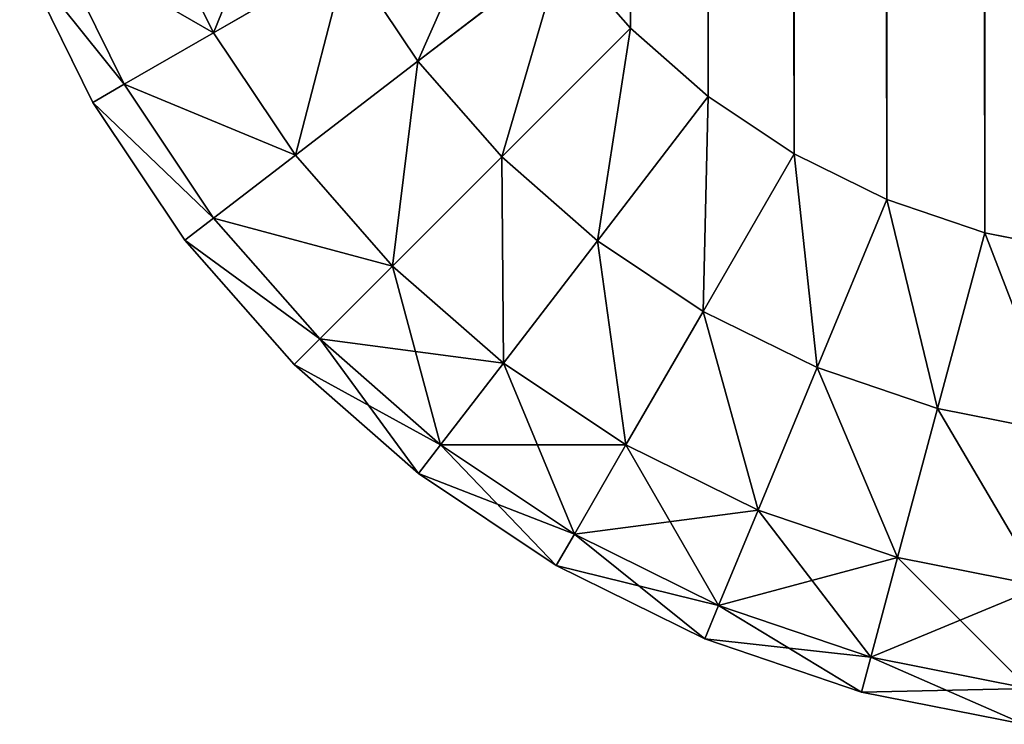
# Model space of a CAD drawing. Extents: x -153 to 12692, y -1266 to 8207.
# Drawn here: x 3510 to 3541, y 532 to 554 of the extents above; entities that cross this region are included whole.
import ezdxf

# ---------------------------------------------------------------- set-up
doc = ezdxf.new("R2010")
doc.units = 0
doc.header["$LTSCALE"] = 25.4
doc.layers.get('0').update_dxf_attribs({"color": 13, "linetype": 'CONTINUOUS'})

# ---------------------------------------------------------------- blocks, each defined once
blk = doc.blocks.new('GROUP_87')
at = {"color": 0}
for p, q in [((3.045, 24.693, 25), (5.359, 20, 25)), ((5.359, 20, 15), (3.045, 24.693, 15)), ((5.359, 20, 15), (3.045, 24.693, 15)), ((3.045, 24.693, 25), (5.359, 20, 25)), ((9.172, 22.201, 4.393), (13.395, 24.64, 1.142)), ((9.172, 22.201, 4.393), (13.395, 24.64, 1.142)), ((9.172, 22.201, 35.607), (13.395, 24.64, 38.858)), ((9.172, 22.201, 35.607), (13.395, 24.64, 38.858)), ((15.628, 21.299, 1.142), (20.192, 24.801)), ((15.628, 21.299, 1.142), (20.192, 24.801)), ((15.628, 21.299, 38.858), (20.192, 24.801, 40)), ((15.628, 21.299, 38.858), (20.192, 24.801, 40)), ((22.345, 22.345, 40), (20.192, 24.801, 40)), ((20.192, 24.801), (22.345, 22.345)), ((20.192, 24.801), (22.345, 22.345)), ((22.345, 22.345, 40), (20.192, 24.801, 40)), ((6.35, 20.572, 9.26), (9.172, 22.201, 4.393)), ((6.35, 20.572, 9.26), (9.172, 22.201, 4.393)), ((6.35, 20.572, 30.74), (9.172, 22.201, 35.607)), ((6.35, 20.572, 30.74), (9.172, 22.201, 35.607)), ((18.277, 18.277, 1.142), (22.345, 22.345)), ((18.277, 18.277, 1.142), (22.345, 22.345)), ((18.277, 18.277, 38.858), (22.345, 22.345, 40)), ((18.277, 18.277, 38.858), (22.345, 22.345, 40)), ((24.801, 20.192, 40), (22.345, 22.345, 40)), ((22.345, 22.345), (24.801, 20.192)), ((22.345, 22.345), (24.801, 20.192)), ((24.801, 20.192, 40), (22.345, 22.345, 40)), ((11.759, 18.33, 4.393), (15.628, 21.299, 1.142)), ((11.759, 18.33, 4.393), (15.628, 21.299, 1.142)), ((11.759, 18.33, 35.607), (15.628, 21.299, 38.858)), ((11.759, 18.33, 35.607), (15.628, 21.299, 38.858)), ((5.359, 20, 15), (6.35, 20.572, 9.26)), ((5.359, 20, 15), (6.35, 20.572, 9.26)), ((5.359, 20, 25), (6.35, 20.572, 30.74)), ((5.359, 20, 25), (6.35, 20.572, 30.74)), ((5.359, 20, 25), (8.266, 15.65, 25)), ((8.266, 15.65, 15), (5.359, 20, 15)), ((8.266, 15.65, 15), (5.359, 20, 15)), ((5.359, 20, 25), (8.266, 15.65, 25)), ((21.299, 15.628, 1.142), (24.801, 20.192)), ((21.299, 15.628, 1.142), (24.801, 20.192)), ((21.299, 15.628, 38.858), (24.801, 20.192, 40)), ((21.299, 15.628, 38.858), (24.801, 20.192, 40)), ((27.516, 18.377, 40), (24.801, 20.192, 40)), ((24.801, 20.192), (27.516, 18.377)), ((24.801, 20.192), (27.516, 18.377)), ((27.516, 18.377, 40), (24.801, 20.192, 40)), ((24.64, 13.395, 38.858), (27.516, 18.377, 40)), ((24.64, 13.395, 1.142), (27.516, 18.377)), ((24.64, 13.395, 1.142), (27.516, 18.377)), ((24.64, 13.395, 38.858), (27.516, 18.377, 40)), ((30.445, 16.933, 40), (27.516, 18.377, 40)), ((27.516, 18.377), (30.445, 16.933)), ((30.445, 16.933, 40), (27.516, 18.377, 40)), ((27.516, 18.377), (30.445, 16.933)), ((9.174, 16.346, 9.26), (11.759, 18.33, 4.393)), ((9.174, 16.346, 9.26), (11.759, 18.33, 4.393)), ((9.174, 16.346, 30.74), (11.759, 18.33, 35.607)), ((9.174, 16.346, 30.74), (11.759, 18.33, 35.607)), ((14.829, 14.829, 4.393), (18.277, 18.277, 1.142)), ((14.829, 14.829, 4.393), (18.277, 18.277, 1.142)), ((14.829, 14.829, 35.607), (18.277, 18.277, 38.858)), ((14.829, 14.829, 35.607), (18.277, 18.277, 38.858)), ((28.244, 11.618, 38.858), (30.445, 16.933, 40)), ((28.244, 11.618, 38.858), (30.445, 16.933, 40)), ((28.244, 11.618, 1.142), (30.445, 16.933)), ((28.244, 11.618, 1.142), (30.445, 16.933)), ((33.538, 15.883, 40), (30.445, 16.933, 40)), ((30.445, 16.933), (33.538, 15.883)), ((33.538, 15.883, 40), (30.445, 16.933, 40)), ((30.445, 16.933), (33.538, 15.883)), ((8.266, 15.65, 15), (9.174, 16.346, 9.26)), ((8.266, 15.65, 15), (9.174, 16.346, 9.26)), ((8.266, 15.65, 25), (9.174, 16.346, 30.74)), ((8.266, 15.65, 25), (9.174, 16.346, 30.74)), ((32.049, 10.326, 38.858), (33.538, 15.883, 40)), ((32.049, 10.326, 38.858), (33.538, 15.883, 40)), ((32.049, 10.326, 1.142), (33.538, 15.883)), ((32.049, 10.326, 1.142), (33.538, 15.883)), ((36.741, 15.246, 40), (33.538, 15.883, 40)), ((33.538, 15.883), (36.741, 15.246)), ((36.741, 15.246, 40), (33.538, 15.883, 40)), ((33.538, 15.883), (36.741, 15.246)), ((8.266, 15.65, 25), (11.716, 11.716, 25)), ((11.716, 11.716, 15), (8.266, 15.65, 15)), ((11.716, 11.716, 15), (8.266, 15.65, 15)), ((8.266, 15.65, 25), (11.716, 11.716, 25)), ((18.33, 11.759, 4.393), (21.299, 15.628, 1.142)), ((18.33, 11.759, 4.393), (21.299, 15.628, 1.142)), ((18.33, 11.759, 35.607), (21.299, 15.628, 38.858)), ((18.33, 11.759, 35.607), (21.299, 15.628, 38.858)), ((12.525, 12.525, 9.26), (14.829, 14.829, 4.393)), ((12.525, 12.525, 9.26), (14.829, 14.829, 4.393)), ((12.525, 12.525, 30.74), (14.829, 14.829, 35.607)), ((12.525, 12.525, 30.74), (14.829, 14.829, 35.607)), ((22.201, 9.172, 35.607), (24.64, 13.395, 38.858)), ((22.201, 9.172, 4.393), (24.64, 13.395, 1.142)), ((22.201, 9.172, 4.393), (24.64, 13.395, 1.142)), ((22.201, 9.172, 35.607), (24.64, 13.395, 38.858)), ((11.716, 11.716, 15), (12.525, 12.525, 9.26)), ((11.716, 11.716, 15), (12.525, 12.525, 9.26)), ((11.716, 11.716, 25), (12.525, 12.525, 30.74)), ((11.716, 11.716, 25), (12.525, 12.525, 30.74)), ((11.716, 11.716, 25), (15.65, 8.266, 25)), ((15.65, 8.266, 15), (11.716, 11.716, 15)), ((15.65, 8.266, 15), (11.716, 11.716, 15)), ((11.716, 11.716, 25), (15.65, 8.266, 25)), ((16.346, 9.174, 9.26), (18.33, 11.759, 4.393)), ((16.346, 9.174, 9.26), (18.33, 11.759, 4.393)), ((16.346, 9.174, 30.74), (18.33, 11.759, 35.607)), ((16.346, 9.174, 30.74), (18.33, 11.759, 35.607)), ((26.378, 7.112, 35.607), (28.244, 11.618, 38.858)), ((26.378, 7.112, 35.607), (28.244, 11.618, 38.858)), ((26.378, 7.112, 4.393), (28.244, 11.618, 1.142)), ((26.378, 7.112, 4.393), (28.244, 11.618, 1.142)), ((30.787, 5.616, 35.607), (32.049, 10.326, 38.858)), ((30.787, 5.616, 35.607), (32.049, 10.326, 38.858)), ((30.787, 5.616, 4.393), (32.049, 10.326, 1.142)), ((30.787, 5.616, 4.393), (32.049, 10.326, 1.142)), ((15.65, 8.266, 15), (16.346, 9.174, 9.26)), ((15.65, 8.266, 15), (16.346, 9.174, 9.26)), ((15.65, 8.266, 25), (16.346, 9.174, 30.74)), ((15.65, 8.266, 25), (16.346, 9.174, 30.74)), ((20.572, 6.35, 9.26), (22.201, 9.172, 4.393)), ((20.572, 6.35, 9.26), (22.201, 9.172, 4.393)), ((20.572, 6.35, 30.74), (22.201, 9.172, 35.607)), ((20.572, 6.35, 30.74), (22.201, 9.172, 35.607)), ((15.65, 8.266, 25), (20, 5.359, 25)), ((20, 5.359, 15), (15.65, 8.266, 15)), ((20, 5.359, 15), (15.65, 8.266, 15)), ((15.65, 8.266, 25), (20, 5.359, 25)), ((25.131, 4.102, 30.74), (26.378, 7.112, 35.607)), ((25.131, 4.102, 9.26), (26.378, 7.112, 4.393)), ((25.131, 4.102, 9.26), (26.378, 7.112, 4.393)), ((25.131, 4.102, 30.74), (26.378, 7.112, 35.607)), ((20, 5.359, 15), (20.572, 6.35, 9.26)), ((20, 5.359, 15), (20.572, 6.35, 9.26)), ((20, 5.359, 25), (20.572, 6.35, 30.74)), ((20, 5.359, 25), (20.572, 6.35, 30.74)), ((29.943, 2.468, 30.74), (30.787, 5.616, 35.607)), ((29.943, 2.468, 30.74), (30.787, 5.616, 35.607)), ((29.943, 2.468, 9.26), (30.787, 5.616, 4.393)), ((29.943, 2.468, 9.26), (30.787, 5.616, 4.393)), ((20, 5.359, 25), (24.693, 3.045, 25)), ((24.693, 3.045, 15), (20, 5.359, 15)), ((24.693, 3.045, 15), (20, 5.359, 15)), ((20, 5.359, 25), (24.693, 3.045, 25)), ((24.693, 3.045, 25), (25.131, 4.102, 30.74)), ((24.693, 3.045, 15), (25.131, 4.102, 9.26)), ((24.693, 3.045, 15), (25.131, 4.102, 9.26)), ((24.693, 3.045, 25), (25.131, 4.102, 30.74)), ((24.693, 3.045, 25), (29.647, 1.363, 25)), ((29.647, 1.363, 15), (24.693, 3.045, 15)), ((24.693, 3.045, 25), (29.647, 1.363, 25)), ((29.647, 1.363, 15), (24.693, 3.045, 15)), ((29.647, 1.363, 25), (29.943, 2.468, 30.74)), ((29.647, 1.363, 25), (29.943, 2.468, 30.74)), ((29.647, 1.363, 15), (29.943, 2.468, 9.26)), ((29.647, 1.363, 15), (29.943, 2.468, 9.26)), ((29.647, 1.363, 25), (34.779, 0.342, 25)), ((34.779, 0.342, 15), (29.647, 1.363, 15)), ((29.647, 1.363, 25), (34.779, 0.342, 25)), ((34.779, 0.342, 15), (29.647, 1.363, 15))]:
    blk.add_line(p, q, dxfattribs=at)
at = {"color": 94}
for p, q in [((5.359, 20, 15), (5.359, 20, 25)), ((5.359, 20, 15), (5.359, 20, 25)), ((8.266, 15.65, 15), (8.266, 15.65, 25)), ((8.266, 15.65, 15), (8.266, 15.65, 25)), ((11.716, 11.716, 15), (11.716, 11.716, 25)), ((11.716, 11.716, 15), (11.716, 11.716, 25)), ((15.65, 8.266, 15), (15.65, 8.266, 25)), ((15.65, 8.266, 15), (15.65, 8.266, 25)), ((20, 5.359, 15), (20, 5.359, 25)), ((20, 5.359, 15), (20, 5.359, 25)), ((24.693, 3.045, 15), (24.693, 3.045, 25)), ((24.693, 3.045, 15), (24.693, 3.045, 25)), ((29.647, 1.363, 15), (29.647, 1.363, 25)), ((29.647, 1.363, 15), (29.647, 1.363, 25))]:
    blk.add_line(p, q, dxfattribs=at)
mesh = blk.add_polyface(dxfattribs=at)
corners = [(15.246, 36.741, 40), (15, 2959.509, 40), (15, 40.491, 40), (15.246, 2963.259, 40), (15.883, 33.538, 40), (15.883, 2966.462, 40), (16.933, 30.445, 40), (16.933, 2969.555, 40), (18.377, 27.516, 40), (18.377, 2972.484, 40), (20.192, 24.801, 40), (20.192, 2975.199, 40), (22.345, 22.345, 40), (22.345, 2977.655, 40), (24.801, 20.192, 40), (24.801, 2979.808, 40), (27.516, 18.377, 40), (27.516, 2981.623, 40), (30.445, 16.933, 40), (30.445, 2983.067, 40), (33.538, 15.883, 40), (33.538, 2984.117, 40), (36.741, 15.246, 40), (36.741, 2984.754, 40), (40.491, 15, 40), (40.491, 2985, 40), (279.509, 15, 40), (279.509, 2985, 40), (283.259, 15.246, 40), (283.259, 2984.754, 40), (286.462, 15.883, 40), (286.462, 2984.117, 40), (289.555, 16.933, 40), (289.555, 2983.067, 40), (292.484, 18.377, 40), (292.484, 2981.623, 40), (295.199, 20.192, 40), (295.199, 2979.808, 40), (297.655, 22.345, 40), (297.655, 2977.655, 40), (299.808, 24.801, 40), (299.808, 2975.199, 40), (301.623, 27.516, 40), (301.623, 2972.484, 40), (303.067, 30.445, 40), (303.067, 2969.555, 40), (304.117, 33.538, 40), (304.117, 2966.462, 40), (304.754, 36.741, 40), (304.754, 2963.259, 40), (305, 40.491, 40), (305, 2959.509, 40)]
mesh.append_faces([[corners[k] for k in face] for face in [(0, 1, 2), (49, 50, 51)]], dxfattribs={"vtx0": -1, "color": 94})
mesh.append_faces([[corners[k] for k in face] for face in [(1, 0, 3), (3, 4, 5), (5, 6, 7), (7, 8, 9), (9, 10, 11), (11, 12, 13), (13, 14, 15), (15, 16, 17), (17, 18, 19), (19, 20, 21), (21, 22, 23), (23, 24, 25), (25, 26, 27), (27, 28, 29), (29, 30, 31), (31, 32, 33), (33, 34, 35), (35, 36, 37), (37, 38, 39), (39, 40, 41), (41, 42, 43), (43, 44, 45), (45, 46, 47), (47, 48, 49)]], dxfattribs={"vtx0": -1, "vtx1": -1, "color": 94})
mesh.append_faces([[corners[k] for k in face] for face in [(3, 0, 4), (5, 4, 6), (7, 6, 8), (9, 8, 10), (11, 10, 12), (13, 12, 14), (15, 14, 16), (17, 16, 18), (19, 18, 20), (21, 20, 22), (23, 22, 24), (25, 24, 26), (27, 26, 28), (29, 28, 30), (31, 30, 32), (33, 32, 34), (35, 34, 36), (37, 36, 38), (39, 38, 40), (41, 40, 42), (43, 42, 44), (45, 44, 46), (47, 46, 48), (49, 48, 50)]], dxfattribs={"vtx0": -1, "vtx2": -1, "color": 94})
mesh = blk.add_polyface(dxfattribs=at)
corners = [(15, 2959.509), (15.246, 36.741), (15, 40.491), (15.246, 2963.259), (15.883, 33.538), (15.883, 2966.462), (16.933, 30.445), (16.933, 2969.555), (18.377, 27.516), (18.377, 2972.484), (20.192, 24.801), (20.192, 2975.199), (22.345, 22.345), (22.345, 2977.655), (24.801, 20.192), (24.801, 2979.808), (27.516, 18.377), (27.516, 2981.623), (30.445, 16.933), (30.445, 2983.067), (33.538, 15.883), (33.538, 2984.117), (36.741, 15.246), (36.741, 2984.754), (40.491, 15), (40.491, 2985), (279.509, 15), (279.509, 2985), (283.259, 15.246), (283.259, 2984.754), (286.462, 15.883), (286.462, 2984.117), (289.555, 16.933), (289.555, 2983.067), (292.484, 18.377), (292.484, 2981.623), (295.199, 20.192), (295.199, 2979.808), (297.655, 22.345), (297.655, 2977.655), (299.808, 24.801), (299.808, 2975.199), (301.623, 27.516), (301.623, 2972.484), (303.067, 30.445), (303.067, 2969.555), (304.117, 33.538), (304.117, 2966.462), (304.754, 36.741), (304.754, 2963.259), (305, 40.491), (305, 2959.509)]
mesh.append_faces([[corners[k] for k in face] for face in [(0, 1, 2), (50, 49, 51)]], dxfattribs={"vtx0": -1, "color": 94})
mesh.append_faces([[corners[k] for k in face] for face in [(1, 3, 4), (4, 5, 6), (6, 7, 8), (8, 9, 10), (10, 11, 12), (12, 13, 14), (14, 15, 16), (16, 17, 18), (18, 19, 20), (20, 21, 22), (22, 23, 24), (24, 25, 26), (26, 27, 28), (28, 29, 30), (30, 31, 32), (32, 33, 34), (34, 35, 36), (36, 37, 38), (38, 39, 40), (40, 41, 42), (42, 43, 44), (44, 45, 46), (46, 47, 48), (48, 49, 50)]], dxfattribs={"vtx0": -1, "vtx1": -1, "color": 94})
mesh.append_faces([[corners[k] for k in face] for face in [(1, 0, 3), (4, 3, 5), (6, 5, 7), (8, 7, 9), (10, 9, 11), (12, 11, 13), (14, 13, 15), (16, 15, 17), (18, 17, 19), (20, 19, 21), (22, 21, 23), (24, 23, 25), (26, 25, 27), (28, 27, 29), (30, 29, 31), (32, 31, 33), (34, 33, 35), (36, 35, 37), (38, 37, 39), (40, 39, 41), (42, 41, 43), (44, 43, 45), (46, 45, 47), (48, 47, 49)]], dxfattribs={"vtx0": -1, "vtx2": -1, "color": 94})
mesh = blk.add_polyface(dxfattribs=at)
corners = [(11.618, 28.244, 1.142), (9.172, 22.201, 4.393), (7.112, 26.378, 4.393), (13.395, 24.64, 1.142)]
mesh.append_faces([[corners[k] for k in face] for face in [(0, 1, 2), (1, 0, 3)]], dxfattribs={"vtx0": -1, "color": 94})
mesh = blk.add_polyface(dxfattribs=at)
corners = [(9.172, 22.201, 35.607), (11.618, 28.244, 38.858), (7.112, 26.378, 35.607), (13.395, 24.64, 38.858)]
mesh.append_faces([[corners[k] for k in face] for face in [(0, 1, 2), (1, 0, 3)]], dxfattribs={"vtx0": -1, "color": 94})
mesh = blk.add_polyface(dxfattribs=at)
corners = [(18.377, 27.516), (15.628, 21.299, 1.142), (13.395, 24.64, 1.142), (20.192, 24.801)]
mesh.append_faces([[corners[k] for k in face] for face in [(0, 1, 2), (1, 0, 3)]], dxfattribs={"vtx0": -1, "color": 94})
mesh = blk.add_polyface(dxfattribs=at)
corners = [(15.628, 21.299, 38.858), (18.377, 27.516, 40), (13.395, 24.64, 38.858), (20.192, 24.801, 40)]
mesh.append_faces([[corners[k] for k in face] for face in [(0, 1, 2), (1, 0, 3)]], dxfattribs={"vtx0": -1, "color": 94})
mesh = blk.add_polyface(dxfattribs=at)
corners = [(4.102, 25.131, 9.26), (9.172, 22.201, 4.393), (6.35, 20.572, 9.26), (7.112, 26.378, 4.393)]
mesh.append_faces([[corners[k] for k in face] for face in [(0, 1, 2), (1, 0, 3)]], dxfattribs={"vtx0": -1, "color": 94})
mesh = blk.add_polyface(dxfattribs=at)
corners = [(9.172, 22.201, 35.607), (4.102, 25.131, 30.74), (6.35, 20.572, 30.74), (7.112, 26.378, 35.607)]
mesh.append_faces([[corners[k] for k in face] for face in [(0, 1, 2), (1, 0, 3)]], dxfattribs={"vtx0": -1, "color": 94})
mesh = blk.add_polyface(dxfattribs=at)
corners = [(3.045, 24.693, 15), (6.35, 20.572, 9.26), (5.359, 20, 15), (4.102, 25.131, 9.26)]
mesh.append_faces([[corners[k] for k in face] for face in [(0, 1, 2), (1, 0, 3)]], dxfattribs={"vtx0": -1, "color": 94})
mesh = blk.add_polyface(dxfattribs=at)
corners = [(6.35, 20.572, 30.74), (3.045, 24.693, 25), (5.359, 20, 25), (4.102, 25.131, 30.74)]
mesh.append_faces([[corners[k] for k in face] for face in [(0, 1, 2), (1, 0, 3)]], dxfattribs={"vtx0": -1, "color": 94})
mesh = blk.add_polyface(dxfattribs=at)
corners = [(3.045, 24.693, 25), (5.359, 20, 15), (5.359, 20, 25), (3.045, 24.693, 15)]
mesh.append_faces([[corners[k] for k in face] for face in [(0, 1, 2), (1, 0, 3)]], dxfattribs={"vtx0": -1, "color": 94})
mesh = blk.add_polyface(dxfattribs=at)
corners = [(13.395, 24.64, 1.142), (11.759, 18.33, 4.393), (9.172, 22.201, 4.393), (15.628, 21.299, 1.142)]
mesh.append_faces([[corners[k] for k in face] for face in [(0, 1, 2), (1, 0, 3)]], dxfattribs={"vtx0": -1, "color": 94})
mesh = blk.add_polyface(dxfattribs=at)
corners = [(11.759, 18.33, 35.607), (13.395, 24.64, 38.858), (9.172, 22.201, 35.607), (15.628, 21.299, 38.858)]
mesh.append_faces([[corners[k] for k in face] for face in [(0, 1, 2), (1, 0, 3)]], dxfattribs={"vtx0": -1, "color": 94})
mesh = blk.add_polyface(dxfattribs=at)
corners = [(20.192, 24.801), (18.277, 18.277, 1.142), (15.628, 21.299, 1.142), (22.345, 22.345)]
mesh.append_faces([[corners[k] for k in face] for face in [(0, 1, 2), (1, 0, 3)]], dxfattribs={"vtx0": -1, "color": 94})
mesh = blk.add_polyface(dxfattribs=at)
corners = [(18.277, 18.277, 38.858), (20.192, 24.801, 40), (15.628, 21.299, 38.858), (22.345, 22.345, 40)]
mesh.append_faces([[corners[k] for k in face] for face in [(0, 1, 2), (1, 0, 3)]], dxfattribs={"vtx0": -1, "color": 94})
mesh = blk.add_polyface(dxfattribs=at)
corners = [(6.35, 20.572, 9.26), (11.759, 18.33, 4.393), (9.174, 16.346, 9.26), (9.172, 22.201, 4.393)]
mesh.append_faces([[corners[k] for k in face] for face in [(0, 1, 2), (1, 0, 3)]], dxfattribs={"vtx0": -1, "color": 94})
mesh = blk.add_polyface(dxfattribs=at)
corners = [(11.759, 18.33, 35.607), (6.35, 20.572, 30.74), (9.174, 16.346, 30.74), (9.172, 22.201, 35.607)]
mesh.append_faces([[corners[k] for k in face] for face in [(0, 1, 2), (1, 0, 3)]], dxfattribs={"vtx0": -1, "color": 94})
mesh = blk.add_polyface(dxfattribs=at)
corners = [(22.345, 22.345), (21.299, 15.628, 1.142), (18.277, 18.277, 1.142), (24.801, 20.192)]
mesh.append_faces([[corners[k] for k in face] for face in [(0, 1, 2), (1, 0, 3)]], dxfattribs={"vtx0": -1, "color": 94})
mesh = blk.add_polyface(dxfattribs=at)
corners = [(21.299, 15.628, 38.858), (22.345, 22.345, 40), (18.277, 18.277, 38.858), (24.801, 20.192, 40)]
mesh.append_faces([[corners[k] for k in face] for face in [(0, 1, 2), (1, 0, 3)]], dxfattribs={"vtx0": -1, "color": 94})
mesh = blk.add_polyface(dxfattribs=at)
corners = [(15.628, 21.299, 1.142), (14.829, 14.829, 4.393), (11.759, 18.33, 4.393), (18.277, 18.277, 1.142)]
mesh.append_faces([[corners[k] for k in face] for face in [(0, 1, 2), (1, 0, 3)]], dxfattribs={"vtx0": -1, "color": 94})
mesh = blk.add_polyface(dxfattribs=at)
corners = [(14.829, 14.829, 35.607), (15.628, 21.299, 38.858), (11.759, 18.33, 35.607), (18.277, 18.277, 38.858)]
mesh.append_faces([[corners[k] for k in face] for face in [(0, 1, 2), (1, 0, 3)]], dxfattribs={"vtx0": -1, "color": 94})
mesh = blk.add_polyface(dxfattribs=at)
corners = [(5.359, 20, 15), (9.174, 16.346, 9.26), (8.266, 15.65, 15), (6.35, 20.572, 9.26)]
mesh.append_faces([[corners[k] for k in face] for face in [(0, 1, 2), (1, 0, 3)]], dxfattribs={"vtx0": -1, "color": 94})
mesh = blk.add_polyface(dxfattribs=at)
corners = [(9.174, 16.346, 30.74), (5.359, 20, 25), (8.266, 15.65, 25), (6.35, 20.572, 30.74)]
mesh.append_faces([[corners[k] for k in face] for face in [(0, 1, 2), (1, 0, 3)]], dxfattribs={"vtx0": -1, "color": 94})
mesh = blk.add_polyface(dxfattribs=at)
corners = [(5.359, 20, 25), (8.266, 15.65, 15), (8.266, 15.65, 25), (5.359, 20, 15)]
mesh.append_faces([[corners[k] for k in face] for face in [(0, 1, 2), (1, 0, 3)]], dxfattribs={"vtx0": -1, "color": 94})
mesh = blk.add_polyface(dxfattribs=at)
corners = [(24.801, 20.192), (24.64, 13.395, 1.142), (21.299, 15.628, 1.142), (27.516, 18.377)]
mesh.append_faces([[corners[k] for k in face] for face in [(0, 1, 2), (1, 0, 3)]], dxfattribs={"vtx0": -1, "color": 94})
mesh = blk.add_polyface(dxfattribs=at)
corners = [(24.64, 13.395, 38.858), (24.801, 20.192, 40), (21.299, 15.628, 38.858), (27.516, 18.377, 40)]
mesh.append_faces([[corners[k] for k in face] for face in [(0, 1, 2), (1, 0, 3)]], dxfattribs={"vtx0": -1, "color": 94})
mesh = blk.add_polyface(dxfattribs=at)
corners = [(28.244, 11.618, 38.858), (27.516, 18.377, 40), (24.64, 13.395, 38.858), (30.445, 16.933, 40)]
mesh.append_faces([[corners[k] for k in face] for face in [(0, 1, 2), (1, 0, 3)]], dxfattribs={"vtx0": -1, "color": 94})
mesh = blk.add_polyface(dxfattribs=at)
corners = [(27.516, 18.377), (28.244, 11.618, 1.142), (24.64, 13.395, 1.142), (30.445, 16.933)]
mesh.append_faces([[corners[k] for k in face] for face in [(0, 1, 2), (1, 0, 3)]], dxfattribs={"vtx0": -1, "color": 94})
mesh = blk.add_polyface(dxfattribs=at)
corners = [(9.174, 16.346, 9.26), (14.829, 14.829, 4.393), (12.525, 12.525, 9.26), (11.759, 18.33, 4.393)]
mesh.append_faces([[corners[k] for k in face] for face in [(0, 1, 2), (1, 0, 3)]], dxfattribs={"vtx0": -1, "color": 94})
mesh = blk.add_polyface(dxfattribs=at)
corners = [(14.829, 14.829, 35.607), (9.174, 16.346, 30.74), (12.525, 12.525, 30.74), (11.759, 18.33, 35.607)]
mesh.append_faces([[corners[k] for k in face] for face in [(0, 1, 2), (1, 0, 3)]], dxfattribs={"vtx0": -1, "color": 94})
mesh = blk.add_polyface(dxfattribs=at)
corners = [(18.277, 18.277, 1.142), (18.33, 11.759, 4.393), (14.829, 14.829, 4.393), (21.299, 15.628, 1.142)]
mesh.append_faces([[corners[k] for k in face] for face in [(0, 1, 2), (1, 0, 3)]], dxfattribs={"vtx0": -1, "color": 94})
mesh = blk.add_polyface(dxfattribs=at)
corners = [(18.33, 11.759, 35.607), (18.277, 18.277, 38.858), (14.829, 14.829, 35.607), (21.299, 15.628, 38.858)]
mesh.append_faces([[corners[k] for k in face] for face in [(0, 1, 2), (1, 0, 3)]], dxfattribs={"vtx0": -1, "color": 94})
mesh = blk.add_polyface(dxfattribs=at)
corners = [(32.049, 10.326, 38.858), (30.445, 16.933, 40), (28.244, 11.618, 38.858), (33.538, 15.883, 40)]
mesh.append_faces([[corners[k] for k in face] for face in [(0, 1, 2), (1, 0, 3)]], dxfattribs={"vtx0": -1, "color": 94})
mesh = blk.add_polyface(dxfattribs=at)
corners = [(30.445, 16.933), (32.049, 10.326, 1.142), (28.244, 11.618, 1.142), (33.538, 15.883)]
mesh.append_faces([[corners[k] for k in face] for face in [(0, 1, 2), (1, 0, 3)]], dxfattribs={"vtx0": -1, "color": 94})
mesh = blk.add_polyface(dxfattribs=at)
corners = [(8.266, 15.65, 15), (12.525, 12.525, 9.26), (11.716, 11.716, 15), (9.174, 16.346, 9.26)]
mesh.append_faces([[corners[k] for k in face] for face in [(0, 1, 2), (1, 0, 3)]], dxfattribs={"vtx0": -1, "color": 94})
mesh = blk.add_polyface(dxfattribs=at)
corners = [(12.525, 12.525, 30.74), (8.266, 15.65, 25), (11.716, 11.716, 25), (9.174, 16.346, 30.74)]
mesh.append_faces([[corners[k] for k in face] for face in [(0, 1, 2), (1, 0, 3)]], dxfattribs={"vtx0": -1, "color": 94})
mesh = blk.add_polyface(dxfattribs=at)
corners = [(35.99, 9.542, 38.858), (33.538, 15.883, 40), (32.049, 10.326, 38.858), (36.741, 15.246, 40)]
mesh.append_faces([[corners[k] for k in face] for face in [(0, 1, 2), (1, 0, 3)]], dxfattribs={"vtx0": -1, "color": 94})
mesh = blk.add_polyface(dxfattribs=at)
corners = [(33.538, 15.883), (35.99, 9.542, 1.142), (32.049, 10.326, 1.142), (36.741, 15.246)]
mesh.append_faces([[corners[k] for k in face] for face in [(0, 1, 2), (1, 0, 3)]], dxfattribs={"vtx0": -1, "color": 94})
mesh = blk.add_polyface(dxfattribs=at)
corners = [(8.266, 15.65, 25), (11.716, 11.716, 15), (11.716, 11.716, 25), (8.266, 15.65, 15)]
mesh.append_faces([[corners[k] for k in face] for face in [(0, 1, 2), (1, 0, 3)]], dxfattribs={"vtx0": -1, "color": 94})
mesh = blk.add_polyface(dxfattribs=at)
corners = [(21.299, 15.628, 1.142), (22.201, 9.172, 4.393), (18.33, 11.759, 4.393), (24.64, 13.395, 1.142)]
mesh.append_faces([[corners[k] for k in face] for face in [(0, 1, 2), (1, 0, 3)]], dxfattribs={"vtx0": -1, "color": 94})
mesh = blk.add_polyface(dxfattribs=at)
corners = [(22.201, 9.172, 35.607), (21.299, 15.628, 38.858), (18.33, 11.759, 35.607), (24.64, 13.395, 38.858)]
mesh.append_faces([[corners[k] for k in face] for face in [(0, 1, 2), (1, 0, 3)]], dxfattribs={"vtx0": -1, "color": 94})
mesh = blk.add_polyface(dxfattribs=at)
corners = [(16.346, 9.174, 9.26), (14.829, 14.829, 4.393), (18.33, 11.759, 4.393), (12.525, 12.525, 9.26)]
mesh.append_faces([[corners[k] for k in face] for face in [(0, 1, 2), (1, 0, 3)]], dxfattribs={"vtx0": -1, "color": 94})
mesh = blk.add_polyface(dxfattribs=at)
corners = [(18.33, 11.759, 35.607), (12.525, 12.525, 30.74), (16.346, 9.174, 30.74), (14.829, 14.829, 35.607)]
mesh.append_faces([[corners[k] for k in face] for face in [(0, 1, 2), (1, 0, 3)]], dxfattribs={"vtx0": -1, "color": 94})
mesh = blk.add_polyface(dxfattribs=at)
corners = [(26.378, 7.112, 35.607), (24.64, 13.395, 38.858), (22.201, 9.172, 35.607), (28.244, 11.618, 38.858)]
mesh.append_faces([[corners[k] for k in face] for face in [(0, 1, 2), (1, 0, 3)]], dxfattribs={"vtx0": -1, "color": 94})
mesh = blk.add_polyface(dxfattribs=at)
corners = [(24.64, 13.395, 1.142), (26.378, 7.112, 4.393), (22.201, 9.172, 4.393), (28.244, 11.618, 1.142)]
mesh.append_faces([[corners[k] for k in face] for face in [(0, 1, 2), (1, 0, 3)]], dxfattribs={"vtx0": -1, "color": 94})
mesh = blk.add_polyface(dxfattribs=at)
corners = [(15.65, 8.266, 15), (12.525, 12.525, 9.26), (16.346, 9.174, 9.26), (11.716, 11.716, 15)]
mesh.append_faces([[corners[k] for k in face] for face in [(0, 1, 2), (1, 0, 3)]], dxfattribs={"vtx0": -1, "color": 94})
mesh = blk.add_polyface(dxfattribs=at)
corners = [(16.346, 9.174, 30.74), (11.716, 11.716, 25), (15.65, 8.266, 25), (12.525, 12.525, 30.74)]
mesh.append_faces([[corners[k] for k in face] for face in [(0, 1, 2), (1, 0, 3)]], dxfattribs={"vtx0": -1, "color": 94})
mesh = blk.add_polyface(dxfattribs=at)
corners = [(15.65, 8.266, 25), (11.716, 11.716, 15), (15.65, 8.266, 15), (11.716, 11.716, 25)]
mesh.append_faces([[corners[k] for k in face] for face in [(0, 1, 2), (1, 0, 3)]], dxfattribs={"vtx0": -1, "color": 94})
mesh = blk.add_polyface(dxfattribs=at)
corners = [(20.572, 6.35, 9.26), (18.33, 11.759, 4.393), (22.201, 9.172, 4.393), (16.346, 9.174, 9.26)]
mesh.append_faces([[corners[k] for k in face] for face in [(0, 1, 2), (1, 0, 3)]], dxfattribs={"vtx0": -1, "color": 94})
mesh = blk.add_polyface(dxfattribs=at)
corners = [(22.201, 9.172, 35.607), (16.346, 9.174, 30.74), (20.572, 6.35, 30.74), (18.33, 11.759, 35.607)]
mesh.append_faces([[corners[k] for k in face] for face in [(0, 1, 2), (1, 0, 3)]], dxfattribs={"vtx0": -1, "color": 94})
mesh = blk.add_polyface(dxfattribs=at)
corners = [(30.787, 5.616, 35.607), (28.244, 11.618, 38.858), (26.378, 7.112, 35.607), (32.049, 10.326, 38.858)]
mesh.append_faces([[corners[k] for k in face] for face in [(0, 1, 2), (1, 0, 3)]], dxfattribs={"vtx0": -1, "color": 94})
mesh = blk.add_polyface(dxfattribs=at)
corners = [(28.244, 11.618, 1.142), (30.787, 5.616, 4.393), (26.378, 7.112, 4.393), (32.049, 10.326, 1.142)]
mesh.append_faces([[corners[k] for k in face] for face in [(0, 1, 2), (1, 0, 3)]], dxfattribs={"vtx0": -1, "color": 94})
mesh = blk.add_polyface(dxfattribs=at)
corners = [(35.354, 4.707, 35.607), (32.049, 10.326, 38.858), (30.787, 5.616, 35.607), (35.99, 9.542, 38.858)]
mesh.append_faces([[corners[k] for k in face] for face in [(0, 1, 2), (1, 0, 3)]], dxfattribs={"vtx0": -1, "color": 94})
mesh = blk.add_polyface(dxfattribs=at)
corners = [(32.049, 10.326, 1.142), (35.354, 4.707, 4.393), (30.787, 5.616, 4.393), (35.99, 9.542, 1.142)]
mesh.append_faces([[corners[k] for k in face] for face in [(0, 1, 2), (1, 0, 3)]], dxfattribs={"vtx0": -1, "color": 94})
mesh = blk.add_polyface(dxfattribs=at)
corners = [(20, 5.359, 15), (16.346, 9.174, 9.26), (20.572, 6.35, 9.26), (15.65, 8.266, 15)]
mesh.append_faces([[corners[k] for k in face] for face in [(0, 1, 2), (1, 0, 3)]], dxfattribs={"vtx0": -1, "color": 94})
mesh = blk.add_polyface(dxfattribs=at)
corners = [(20.572, 6.35, 30.74), (15.65, 8.266, 25), (20, 5.359, 25), (16.346, 9.174, 30.74)]
mesh.append_faces([[corners[k] for k in face] for face in [(0, 1, 2), (1, 0, 3)]], dxfattribs={"vtx0": -1, "color": 94})
mesh = blk.add_polyface(dxfattribs=at)
corners = [(25.131, 4.102, 9.26), (22.201, 9.172, 4.393), (26.378, 7.112, 4.393), (20.572, 6.35, 9.26)]
mesh.append_faces([[corners[k] for k in face] for face in [(0, 1, 2), (1, 0, 3)]], dxfattribs={"vtx0": -1, "color": 94})
mesh = blk.add_polyface(dxfattribs=at)
corners = [(26.378, 7.112, 35.607), (20.572, 6.35, 30.74), (25.131, 4.102, 30.74), (22.201, 9.172, 35.607)]
mesh.append_faces([[corners[k] for k in face] for face in [(0, 1, 2), (1, 0, 3)]], dxfattribs={"vtx0": -1, "color": 94})
mesh = blk.add_polyface(dxfattribs=at)
corners = [(20, 5.359, 25), (15.65, 8.266, 15), (20, 5.359, 15), (15.65, 8.266, 25)]
mesh.append_faces([[corners[k] for k in face] for face in [(0, 1, 2), (1, 0, 3)]], dxfattribs={"vtx0": -1, "color": 94})
mesh = blk.add_polyface(dxfattribs=at)
corners = [(30.787, 5.616, 35.607), (25.131, 4.102, 30.74), (29.943, 2.468, 30.74), (26.378, 7.112, 35.607)]
mesh.append_faces([[corners[k] for k in face] for face in [(0, 1, 2), (1, 0, 3)]], dxfattribs={"vtx0": -1, "color": 94})
mesh = blk.add_polyface(dxfattribs=at)
corners = [(29.943, 2.468, 9.26), (26.378, 7.112, 4.393), (30.787, 5.616, 4.393), (25.131, 4.102, 9.26)]
mesh.append_faces([[corners[k] for k in face] for face in [(0, 1, 2), (1, 0, 3)]], dxfattribs={"vtx0": -1, "color": 94})
mesh = blk.add_polyface(dxfattribs=at)
corners = [(24.693, 3.045, 15), (20.572, 6.35, 9.26), (25.131, 4.102, 9.26), (20, 5.359, 15)]
mesh.append_faces([[corners[k] for k in face] for face in [(0, 1, 2), (1, 0, 3)]], dxfattribs={"vtx0": -1, "color": 94})
mesh = blk.add_polyface(dxfattribs=at)
corners = [(25.131, 4.102, 30.74), (20, 5.359, 25), (24.693, 3.045, 25), (20.572, 6.35, 30.74)]
mesh.append_faces([[corners[k] for k in face] for face in [(0, 1, 2), (1, 0, 3)]], dxfattribs={"vtx0": -1, "color": 94})
mesh = blk.add_polyface(dxfattribs=at)
corners = [(35.354, 4.707, 35.607), (29.943, 2.468, 30.74), (34.928, 1.477, 30.74), (30.787, 5.616, 35.607)]
mesh.append_faces([[corners[k] for k in face] for face in [(0, 1, 2), (1, 0, 3)]], dxfattribs={"vtx0": -1, "color": 94})
mesh = blk.add_polyface(dxfattribs=at)
corners = [(34.928, 1.477, 9.26), (30.787, 5.616, 4.393), (35.354, 4.707, 4.393), (29.943, 2.468, 9.26)]
mesh.append_faces([[corners[k] for k in face] for face in [(0, 1, 2), (1, 0, 3)]], dxfattribs={"vtx0": -1, "color": 94})
mesh = blk.add_polyface(dxfattribs=at)
corners = [(24.693, 3.045, 25), (20, 5.359, 15), (24.693, 3.045, 15), (20, 5.359, 25)]
mesh.append_faces([[corners[k] for k in face] for face in [(0, 1, 2), (1, 0, 3)]], dxfattribs={"vtx0": -1, "color": 94})
mesh = blk.add_polyface(dxfattribs=at)
corners = [(29.943, 2.468, 30.74), (24.693, 3.045, 25), (29.647, 1.363, 25), (25.131, 4.102, 30.74)]
mesh.append_faces([[corners[k] for k in face] for face in [(0, 1, 2), (1, 0, 3)]], dxfattribs={"vtx0": -1, "color": 94})
mesh = blk.add_polyface(dxfattribs=at)
corners = [(29.647, 1.363, 15), (25.131, 4.102, 9.26), (29.943, 2.468, 9.26), (24.693, 3.045, 15)]
mesh.append_faces([[corners[k] for k in face] for face in [(0, 1, 2), (1, 0, 3)]], dxfattribs={"vtx0": -1, "color": 94})
mesh = blk.add_polyface(dxfattribs=at)
corners = [(29.647, 1.363, 25), (24.693, 3.045, 15), (29.647, 1.363, 15), (24.693, 3.045, 25)]
mesh.append_faces([[corners[k] for k in face] for face in [(0, 1, 2), (1, 0, 3)]], dxfattribs={"vtx0": -1, "color": 94})
mesh = blk.add_polyface(dxfattribs=at)
corners = [(34.928, 1.477, 30.74), (29.647, 1.363, 25), (34.779, 0.342, 25), (29.943, 2.468, 30.74)]
mesh.append_faces([[corners[k] for k in face] for face in [(0, 1, 2), (1, 0, 3)]], dxfattribs={"vtx0": -1, "color": 94})
mesh = blk.add_polyface(dxfattribs=at)
corners = [(34.779, 0.342, 15), (29.943, 2.468, 9.26), (34.928, 1.477, 9.26), (29.647, 1.363, 15)]
mesh.append_faces([[corners[k] for k in face] for face in [(0, 1, 2), (1, 0, 3)]], dxfattribs={"vtx0": -1, "color": 94})
mesh = blk.add_polyface(dxfattribs=at)
corners = [(34.779, 0.342, 25), (29.647, 1.363, 15), (34.779, 0.342, 15), (29.647, 1.363, 25)]
mesh.append_faces([[corners[k] for k in face] for face in [(0, 1, 2), (1, 0, 3)]], dxfattribs={"vtx0": -1, "color": 94})
blk = doc.blocks.new('GROUP_5')
at = {"color": 0}
blk.add_blockref('GROUP_87', (2697.727, 6535.806, 417.714), dxfattribs=at)
blk = doc.blocks.new('GROUP_4')
at = {"color": 7}
blk.add_blockref('GROUP_5', (-12.5, 0, 10), dxfattribs=at)
blk = doc.blocks.new('GROUP_3')
at = {"color": 0}
blk.add_blockref('GROUP_4', (-2685.227, -6535.293, 12.286), dxfattribs=at)
blk = doc.blocks.new('GROUP_2')
at = {"color": 7}
blk.add_blockref('GROUP_3', (0, 0, 10), dxfattribs=at)
blk = doc.blocks.new('GROUP_11')
at = {"color": 7}
blk.add_blockref('GROUP_2', (0, 0), dxfattribs=at)

msp = doc.modelspace()

# ---------------------------------------------------------------- block references
at = {"color": 0}
msp.add_blockref('GROUP_11', (3506.655, 530.79), dxfattribs=at)

doc.saveas('drawing.dxf')
